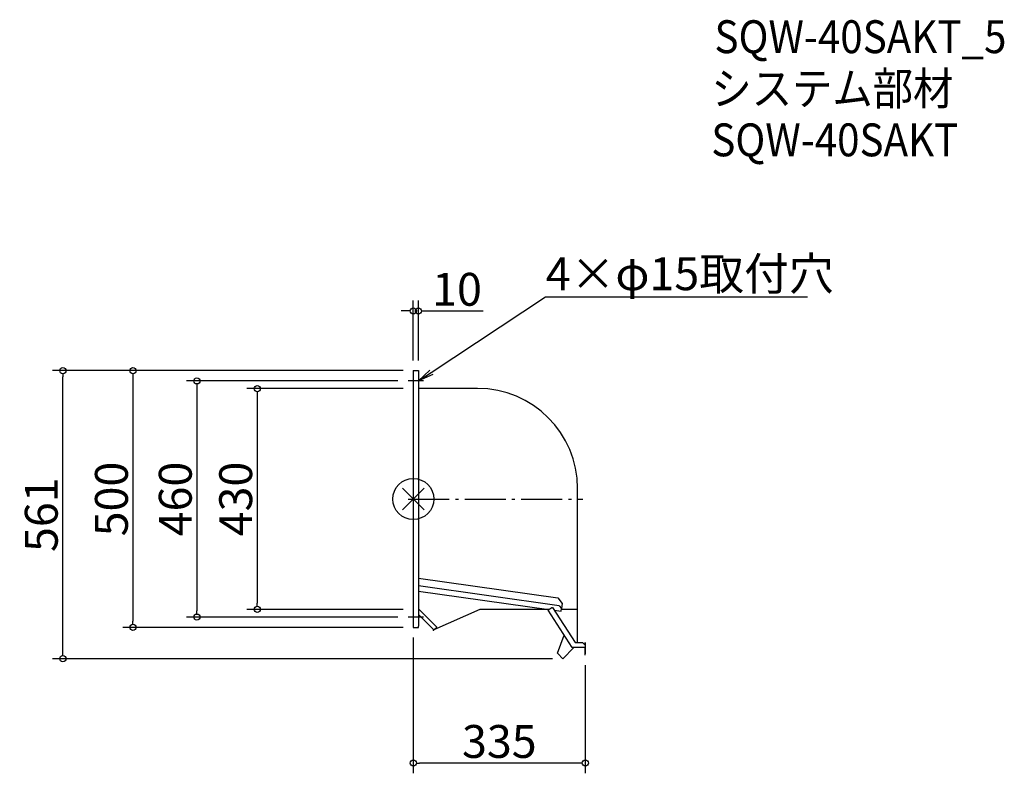
# Model space of a CAD drawing. Extents: x -767 to 1151, y -534 to 933.
import ezdxf
from ezdxf import colors
from ezdxf.entities.mleader import LeaderData, LeaderLine
from ezdxf.math import Vec2, Vec3

# ---------------------------------------------------------------- set-up
doc = ezdxf.new("R2010")
doc.units = 0
doc.header["$LTSCALE"] = 20
doc.header["$MEASUREMENT"] = 0
doc.linetypes.add('AM_ISO08W050', pattern=[18, 12, -1.5, 3, -1.5])
doc.linetypes.add('DASHDOT', pattern=[5.5, 4, -0.6, 0.3, -0.6])
doc.layers.get('0').update_dxf_attribs({"linetype": 'CONTINUOUS'})
doc.layers.get('DEFPOINTS').update_dxf_attribs({"linetype": 'CONTINUOUS'})
for name, color, linetype in [('ARRANGE', 1, 'CONTINUOUS'), ('BASIS', 6, 'DASHDOT'), ('ETC', 61, 'CONTINUOUS'), ('NOTE', 4, 'CONTINUOUS'), ('OUTLINE', 3, 'CONTINUOUS'), ('SIZE', 30, 'CONTINUOUS')]:
    doc.layers.add(name, color=color, linetype=linetype)
doc.styles.get("Standard").update_dxf_attribs({"font": 'SIMPLEX.shx', "width": 0.9, "height": 64, "bigfont": 'BIGFONT.shx'})
doc.dimstyles.new('AM_ANSI', dxfattribs={"dimtxt": 64, "dimasz": 10, "dimexe": 0.1, "dimexo": 20, "dimgap": 10, "dimtad": 1, "dimdec": 4, "dimzin": 9, "dimdsep": 46, "dimtxsty": 'STANDARD', "dimblk": 'DOTBLANK', "dimcen": 0, "dimclrd": 256, "dimclre": 256, "dimclrt": 2, "dimadec": 0, "dimazin": 2, "dimtp": 0.1, "dimtm": 0.1, "dimtfac": 0.71, "dimtdec": 4, "dimtofl": 0, "dimtmove": 0, "dimatfit": 3, "dimldrblk": 'OPEN', "dimfxl": 1, "dimtolj": 1, "dimtzin": 7, "dimlwd": -1, "dimlwe": -1, "dimarcsym": 1})

# ---------------------------------------------------------------- blocks, each defined once
blk = doc.blocks.new('*U7')
at = {"layer": 'BASIS', "color": 0, "transparency": 16777216}
blk.add_line((-15, 0), (325, 0), dxfattribs=at)
blk = doc.blocks.new('_DOTBLANK')
at = {"color": 0, "linetype": 'ByBlock'}
blk.add_line((-0.5, 0), (-1, 0), dxfattribs=at)
blk.add_circle((0, 0), 0.5, dxfattribs=at)
blk = doc.blocks.new('*D8')
at = {"layer": 'DEFPOINTS', "color": 0, "transparency": 16777216}
for p in [(0, 215), (-304, -215), (0, -215)]:
    blk.add_point(p, dxfattribs=at)
at = {"layer": 'SIZE', "linetype": 'ByBlock', "transparency": 16777216}
for p, q in [((-20, 215), (-324, 215)), ((-304, 203), (-304, -203)), ((-20, -215), (-324, -215))]:
    blk.add_line(p, q, dxfattribs=at)
at = {"layer": 'SIZE', "transparency": 16777216, "xscale": 12, "yscale": 12, "zscale": 12}
for p, rotation in [((-304, 215), 90), ((-304, -215), 270)]:
    blk.add_blockref('_DOTBLANK', p, dxfattribs=dict(at, rotation=rotation))
at = {"layer": 'SIZE', "color": 2, "transparency": 16777216, "insert": (-346, 0), "char_height": 64, "attachment_point": 5, "rotation": 90}
blk.add_mtext('\\A1;430', dxfattribs=at)
blk = doc.blocks.new('_Open')
at = {"color": 0, "linetype": 'ByBlock', "lineweight": -2}
for p, q in [((-1, 0.167), (0, 0)), ((-1, -0.167), (0, 0)), ((0, 0), (-1, 0))]:
    blk.add_line(p, q, dxfattribs=at)
blk = doc.blocks.new('*D9')
at = {"layer": 'DEFPOINTS', "color": 0, "transparency": 16777216}
for p in [(-10, 230), (-421.6, -230), (-10, -230)]:
    blk.add_point(p, dxfattribs=at)
at = {"layer": 'SIZE', "linetype": 'ByBlock', "transparency": 16777216}
for p, q in [((-30, 230), (-441.6, 230)), ((-421.6, 218), (-421.6, -218)), ((-30, -230), (-441.6, -230))]:
    blk.add_line(p, q, dxfattribs=at)
at = {"layer": 'SIZE', "transparency": 16777216, "xscale": 12, "yscale": 12, "zscale": 12}
for p, rotation in [((-421.6, 230), 90), ((-421.6, -230), 270)]:
    blk.add_blockref('_DOTBLANK', p, dxfattribs=dict(at, rotation=rotation))
at = {"layer": 'SIZE', "color": 2, "transparency": 16777216, "insert": (-463.6, 0), "char_height": 64, "attachment_point": 5, "rotation": 90}
blk.add_mtext('\\A1;460', dxfattribs=at)
blk = doc.blocks.new('*D10')
at = {"layer": 'DEFPOINTS', "color": 0, "transparency": 16777216}
for p in [(0, 250), (-546, -250), (0, -250)]:
    blk.add_point(p, dxfattribs=at)
at = {"layer": 'SIZE', "linetype": 'ByBlock', "transparency": 16777216}
for p, q in [((-20, 250), (-566, 250)), ((-546, 238), (-546, -238)), ((-20, -250), (-566, -250))]:
    blk.add_line(p, q, dxfattribs=at)
at = {"layer": 'SIZE', "transparency": 16777216, "xscale": 12, "yscale": 12, "zscale": 12}
for p, rotation in [((-546, 250), 90), ((-546, -250), 270)]:
    blk.add_blockref('_DOTBLANK', p, dxfattribs=dict(at, rotation=rotation))
at = {"layer": 'SIZE', "color": 2, "transparency": 16777216, "insert": (-588, 0), "char_height": 64, "attachment_point": 5, "rotation": 90}
blk.add_mtext('\\A1;500', dxfattribs=at)
blk = doc.blocks.new('*D11')
at = {"layer": 'DEFPOINTS', "color": 0, "transparency": 16777216}
for p in [(10, 366.4), (0, 250), (10, 250)]:
    blk.add_point(p, dxfattribs=at)
at = {"layer": 'SIZE', "linetype": 'ByBlock', "transparency": 16777216}
for p, q in [((0, 270), (0, 386.4)), ((10, 270), (10, 386.4)), ((-12, 366.4), (-24, 366.4)), ((22, 366.4), (136.3, 366.4))]:
    blk.add_line(p, q, dxfattribs=at)
at = {"layer": 'SIZE', "transparency": 16777216, "xscale": 12, "yscale": 12, "zscale": 12}
blk.add_blockref('_DOTBLANK', (0, 366.4), dxfattribs=at)
at = {"layer": 'SIZE', "transparency": 16777216, "xscale": 12, "yscale": 12, "zscale": 12, "rotation": 180}
blk.add_blockref('_DOTBLANK', (10, 366.4), dxfattribs=at)
at = {"layer": 'SIZE', "color": 2, "transparency": 16777216, "insert": (85.1, 408.4), "char_height": 64, "attachment_point": 5}
blk.add_mtext('\\A1;10', dxfattribs=at)
blk = doc.blocks.new('*D12')
at = {"layer": 'DEFPOINTS', "color": 0, "transparency": 16777216}
for p in [(0, -250), (335, -303.5), (0, -514.2)]:
    blk.add_point(p, dxfattribs=at)
at = {"layer": 'SIZE', "linetype": 'ByBlock', "transparency": 16777216}
for p, q in [((0, -270), (0, -534.2)), ((335, -323.5), (335, -534.2)), ((323, -514.2), (12, -514.2))]:
    blk.add_line(p, q, dxfattribs=at)
at = {"layer": 'SIZE', "transparency": 16777216, "xscale": 12, "yscale": 12, "zscale": 12, "rotation": 180}
blk.add_blockref('_DOTBLANK', (0, -514.2), dxfattribs=at)
at = {"layer": 'SIZE', "transparency": 16777216, "xscale": 12, "yscale": 12, "zscale": 12}
blk.add_blockref('_DOTBLANK', (335, -514.2), dxfattribs=at)
at = {"layer": 'SIZE', "color": 2, "transparency": 16777216, "insert": (167.5, -472.2), "char_height": 64, "attachment_point": 5}
blk.add_mtext('\\A1;335', dxfattribs=at)
blk = doc.blocks.new('*D13')
at = {"layer": 'DEFPOINTS', "color": 0, "transparency": 16777216}
for p in [(-682.6, 250), (0, 250), (291.2, -311)]:
    blk.add_point(p, dxfattribs=at)
at = {"layer": 'SIZE', "linetype": 'ByBlock', "transparency": 16777216}
for p, q in [((-20, 250), (-702.6, 250)), ((-682.6, -299), (-682.6, 238)), ((271.2, -311), (-702.6, -311))]:
    blk.add_line(p, q, dxfattribs=at)
at = {"layer": 'SIZE', "transparency": 16777216, "xscale": 12, "yscale": 12, "zscale": 12}
for p, rotation in [((-682.6, 250), 90), ((-682.6, -311), 270)]:
    blk.add_blockref('_DOTBLANK', p, dxfattribs=dict(at, rotation=rotation))
at = {"layer": 'SIZE', "color": 2, "transparency": 16777216, "insert": (-724.6, -30.5), "char_height": 64, "attachment_point": 5, "rotation": 90}
blk.add_mtext('\\A1;561', dxfattribs=at)
blk = doc.blocks.new('*U14')
at = {"layer": 'NOTE', "color": 0, "linetype": 'AM_ISO08W050', "transparency": 16777216}
blk.add_line((15, 0), (-15, 0), dxfattribs=at)
blk = doc.blocks.new('*U15')
at = {"layer": 'NOTE', "color": 0, "linetype": 'AM_ISO08W050', "transparency": 16777216}
blk.add_line((15, 0), (-15, 0), dxfattribs=at)

msp = doc.modelspace()

# ---------------------------------------------------------------- linework, layer by layer
at = {"layer": 'ARRANGE'}
for p, q in [((21.2132, -21.2132), (-21.2132, 21.2132)), ((21.2132, 21.2132), (-21.2132, -21.2132))]:
    msp.add_line(p, q, dxfattribs=at)
msp.add_circle((0, 0), 40, dxfattribs=at)
msp.add_point((39.51073, -255.21784), dxfattribs=at)
msp.add_point((39.51073, -255.21784), dxfattribs=at)
at = {"layer": 'OUTLINE'}
for p, q in [((0, 250), (10, 250)), ((0, 250), (0, 215)), ((10, 250), (10, 215)), ((0, 215), (0, -215)), ((125, 215.5), (10, 215.5)), ((10, 215), (10, -215)), ((320, -215.00028), (320, 20.5)), ((10, -154.09184), (281.29356, -192.21967)), ((284.15731, -207.76955), (10, -169.23926)), ((10, -179.33753), (264.13555, -215.05395)), ((281.29356, -192.21967), (289.80451, -203.51408)), ((284.15731, -207.76955), (288.41278, -213.41676)), ((289.80451, -203.51408), (288.41278, -213.41676)), ((0, -215), (0, -250)), ((10, -213.68629), (45.65685, -249.34315)), ((10, -215), (10, -247.6)), ((10, -225), (40, -255)), ((129.84147, -215), (40, -255)), ((263.75165, -215), (129.84147, -215)), ((261.97397, -215.49406), (261.65591, -215)), ((261.97397, -215.49406), (262.74143, -215)), ((263.75234, -215.30065), (262.40701, -216.16673)), ((309.5, -289.31893), (262.40701, -216.16673)), ((263.75234, -215.30065), (269.97449, -211.29504)), ((264.06265, -215.04371), (264.08867, -215.08413)), ((269.97449, -211.29504), (271.35661, -211.59457)), ((271.35661, -211.59457), (314.95521, -279.31873)), ((274.52351, -216.51389), (287.71692, -218.3681)), ((287.71692, -218.3681), (288.41278, -213.41676)), ((320, -215.01228), (288.19027, -215)), ((320, -279.31854), (320, -215.01228)), ((10, -248.8), (10, -247.6)), ((10, -250), (10, -248.8)), ((0, -250), (10, -250)), ((40, -255), (45.65685, -249.34315)), ((280.87926, -300.26608), (293.84794, -265.00569)), ((314.95521, -279.31873), (329.49963, -279.31819)), ((329.49963, -279.31819), (334.49982, -284.31801)), ((334.49952, -284.31771), (334.49952, -279.29639)), ((334.49952, -279.29639), (334.99952, -279.29639)), ((334.99952, -279.29639), (334.99952, -289.29657)), ((280.87926, -300.26608), (281.47926, -300.86608)), ((281.47926, -300.86608), (291.21573, -311.00256)), ((291.21573, -311.00256), (312.49936, -289.31893)), ((334.19952, -289.29714), (309.5, -289.31893)), ((334.19952, -289.29714), (334.19997, -301.49614)), ((334.19997, -301.49614), (334.20004, -303.49614)), ((334.20004, -303.49614), (335.00004, -303.49611)), ((334.99952, -289.29711), (334.99997, -301.49611)), ((335.00004, -303.49611), (334.99997, -301.49611))]:
    msp.add_line(p, q, dxfattribs=at)
msp.add_arc((125, 20.5), 195, 0, 90, dxfattribs=at)

# ---------------------------------------------------------------- block references
at = {"layer": 'BASIS'}
msp.add_blockref('*U7', (5, 0), dxfattribs=at)
at = {"layer": 'NOTE', "linetype": 'AM_ISO08W050'}
for name, p in [('*U14', (5, 230)), ('*U15', (5, -230))]:
    msp.add_blockref(name, p, dxfattribs=at)

# ---------------------------------------------------------------- texts
at = {"layer": 'ETC', "width": 0.9}
for s, p in [('SQW-40SAKT_5', (586.56655, 868.34464)), ('システム部材', (580.35855, 767.46132)), ('SQW-40SAKT', (580.35855, 667.46132))]:
    msp.add_text(s, height=64, dxfattribs=at).set_placement(p)

# ---------------------------------------------------------------- dimensions: what is measured, and where the dimension line sits
at = {"layer": 'SIZE'}
for base, p1, p2, angle, override, picture, middle in [((10, 366.4267), (0, 250), (10, 250), 180, {"dimasz": 12, "dimexe": 20, "dimblk1": 'DOTBLANK', "dimblk2": 'DOTBLANK', "dimsah": 1}, '*D11', (85.14286, 408.4267)), ((-682.64637, 250), (291.21573, -311.00256), (0, 250), 90, {"dimasz": 12, "dimexe": 20, "dimdec": 1, "dimblk1": 'DOTBLANK', "dimblk2": 'DOTBLANK', "dimsah": 1}, '*D13', (-724.64637, -30.50128)), ((-545.99772, -250), (0, 250), (0, -250), 90, {"dimasz": 12, "dimexe": 20, "dimblk1": 'DOTBLANK', "dimblk2": 'DOTBLANK', "dimsah": 1}, '*D10', (-587.99772, 0)), ((-421.55026, -230), (-10, 230), (-10, -230), 90, {"dimasz": 12, "dimexe": 20, "dimblk1": 'DOTBLANK', "dimblk2": 'DOTBLANK', "dimsah": 1}, '*D9', (-463.55026, 0)), ((-303.95563, -215), (0, 215), (0, -215), 90, {"dimasz": 12, "dimexe": 20, "dimblk1": 'DOTBLANK', "dimblk2": 'DOTBLANK', "dimsah": 1}, '*D8', (-345.95563, 0)), ((0, -514.19705), (335.00004, -303.49611), (0, -250), 180, {"dimasz": 12, "dimexe": 20, "dimdec": 1, "dimblk1": 'DOTBLANK', "dimblk2": 'DOTBLANK', "dimsah": 1}, '*D12', (167.50002, -472.19705))]:
    dim = msp.add_linear_dim(base=base, p1=p1, p2=p2, angle=angle, dimstyle='AM_ANSI', override=override, dxfattribs=at)
    dim.commit()
    dim.dimension.update_dxf_attribs({"geometry": picture, "text_midpoint": middle})

# ---------------------------------------------------------------- leaders
at = {"layer": 'NOTE'}
ml = msp.add_multileader_mtext('Standard', dxfattribs=at)
ml.set_content('4×φ15取付穴', color=256, style='STANDARD')
ml.set_leader_properties()
ml.set_arrow_properties(name='OPEN')
ml.build(insert=Vec2(0, 0))
ml.multileader.update_dxf_attribs({"text_left_attachment_type": 5, "text_right_attachment_type": 5, "dogleg_length": 0.36, "arrow_head_size": 30})
ctx = ml.context
ctx.base_point, ctx.char_height, ctx.arrow_head_size, ctx.landing_gap_size, ctx.plane_origin = Vec3(257.68733, 393.90286), 64, 30, 0.09, Vec3(10, 230)
ctx.left_attachment, ctx.right_attachment = 5, 5
notes = []
notes.append((ctx, [(0, (1, 1, 0), (257.32733, 393.90286), (1, 0), 0.36, [(0, [(10, 230)], 0, [])])]))
ctx.mtext.insert, ctx.mtext.width, ctx.mtext.flow_direction = Vec3(257.77733, 470.70286), 568.6907368, 5
for ctx, leaders in notes:
    for number, flags, end, landing, length, lines in leaders:
        leader = LeaderData()
        leader.index, (leader.has_last_leader_line, leader.has_dogleg_vector, leader.attachment_direction) = number, flags
        leader.last_leader_point, leader.dogleg_vector, leader.dogleg_length = Vec3(end), Vec3(landing), length
        for number, points, colour, breaks in lines:
            line = LeaderLine()
            line.index, line.vertices, line.color, line.breaks = number, Vec3.list(points), colors.encode_raw_color(colour), breaks
            leader.lines.append(line)
        ctx.leaders.append(leader)

doc.saveas('drawing.dxf')
